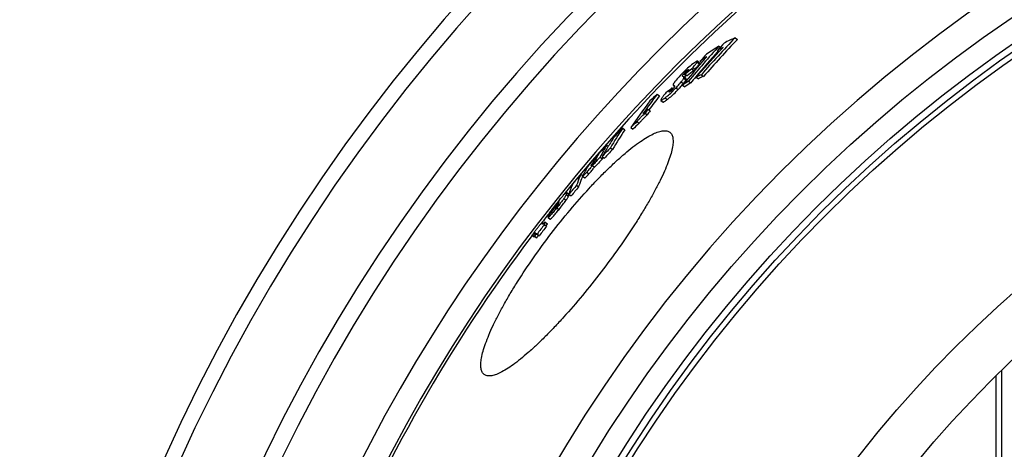
# Model space of a CAD drawing. Units: millimetres. Extents: x 610 to 2710, y 323 to 4936.
# Drawn here: x 1029 to 1391, y 1308 to 1466 of the extents above; entities that cross this region are included whole.
import ezdxf

# ---------------------------------------------------------------- set-up
doc = ezdxf.new("R2010")
doc.units = ezdxf.units.MM
doc.header["$LTSCALE"] = 10
doc.layers.add('BEZUGSACHSEN', color=7, linetype='Continuous')
doc.layers.add('RUNDUNGEN', color=7, linetype='Continuous')

msp = doc.modelspace()

# ---------------------------------------------------------------- linework, layer by layer
at = {"color": 7, "linetype": 'Continuous'}
for p, q in [((1291.655, 1459.237), (1292.469, 1458.612)), ((1285.16, 1454.608), (1285.8, 1454.117)), ((1285.73, 1456.175), (1286.252, 1455.775)), ((1278.588, 1450.011), (1277.782, 1450.63)), ((1278.846, 1450.665), (1279.449, 1450.202)), ((1275.732, 1447.774), (1276.538, 1447.155)), ((1273.593, 1444.286), (1272.787, 1444.904)), ((1273.282, 1445.924), (1274.087, 1445.306)), ((1274.537, 1443.277), (1275.345, 1442.657)), ((1277.337, 1444.749), (1278.147, 1444.127)), ((1279.247, 1445.679), (1280.059, 1445.056)), ((1268.241, 1440.437), (1268.566, 1440.842)), ((1268.566, 1440.842), (1268.898, 1440.587)), ((1268.94, 1441.889), (1268.952, 1441.881)), ((1268.952, 1441.88), (1269.424, 1441.518)), ((1272.715, 1442.331), (1272.323, 1441.861)), ((1272.323, 1441.861), (1273.13, 1441.242)), ((1263.066, 1438.522), (1263.866, 1437.908)), ((1264.373, 1436.254), (1265.177, 1435.637)), ((1259.611, 1433.067), (1260.412, 1432.452)), ((1255.582, 1428.45), (1256.383, 1427.835)), ((1258.587, 1431.62), (1259.389, 1431.005)), ((1250.362, 1426.09), (1251.159, 1425.478)), ((1253.3, 1426.315), (1254.101, 1425.7)), ((1244.497, 1419.872), (1245.082, 1419.423)), ((1245.868, 1418.858), (1246.666, 1418.245)), ((1240.519, 1415.468), (1240.803, 1415.25)), ((1242.087, 1415.448), (1242.884, 1414.836)), ((1242.838, 1415.663), (1243.636, 1415.051)), ((1238.953, 1412.671), (1238.867, 1412.508)), ((1239.251, 1412.31), (1240.048, 1411.699)), ((1235.016, 1409.173), (1235.687, 1408.658)), ((1235.616, 1408.391), (1236.412, 1407.78)), ((1233.449, 1405.156), (1234.246, 1404.545)), ((1230.475, 1401.892), (1229.68, 1402.502)), ((1230.64, 1401.835), (1231.436, 1401.224)), ((1226.027, 1397.368), (1225.621, 1396.862)), ((1225.621, 1396.862), (1225.764, 1396.752)), ((1225.671, 1397.351), (1225.735, 1397.302)), ((1226.041, 1397.386), (1226.027, 1397.368)), ((1226.884, 1398.432), (1226.673, 1398.171)), ((1226.738, 1398.55), (1226.916, 1398.77)), ((1222.975, 1393.312), (1223.77, 1392.701)), ((1223.018, 1394.016), (1223.08, 1393.969)), ((1221.603, 1390.696), (1222.399, 1390.085)), ((1221.928, 1391.53), (1222.724, 1390.92)), ((1217.066, 1386.789), (1217.86, 1386.18)), ((1217.239, 1386.744), (1218.034, 1386.134)), ((1217.825, 1386.531), (1218.621, 1385.921)), ((1218.034, 1386.134), (1218.148, 1386.284)), ((1218.038, 1386.427), (1218.834, 1385.817)), ((1218.733, 1387.347), (1219.529, 1386.737)), ((1218.962, 1387.233), (1219.758, 1386.622)), ((1389.527, 1337.256), (1389.527, 730.971))]:
    msp.add_line(p, q, dxfattribs=at)
at = {"color": 9, "linetype": 'Continuous'}
for p, q in [((1277.712, 1450.316), (1278.518, 1449.697)), ((1274.258, 1447.44), (1274.417, 1447.318)), ((1276.161, 1448.284), (1276.967, 1447.665)), ((1271.817, 1443.027), (1272.623, 1442.408)), ((1272.277, 1445.197), (1272.498, 1445.026)), ((1272.772, 1445.989), (1273.577, 1445.371)), ((1272.797, 1444.419), (1273.603, 1443.8)), ((1267.521, 1439.491), (1267.651, 1439.392)), ((1268.241, 1440.437), (1268.551, 1440.199)), ((1269.923, 1440.851), (1270.728, 1440.233)), ((1265.911, 1437.176), (1266.715, 1436.558)), ((1238.867, 1412.508), (1238.97, 1412.429)), ((1237.165, 1409.919), (1237.962, 1409.308)), ((1228.748, 1400.198), (1229.543, 1399.587)), ((1229.611, 1401.683), (1230.406, 1401.072)), ((1229.69, 1402.442), (1230.486, 1401.832)), ((1225.7, 1397.568), (1225.854, 1397.45)), ((1226.203, 1396.891), (1226.999, 1396.28)), ((1226.329, 1398.482), (1226.548, 1398.313)), ((1226.896, 1399.115), (1226.949, 1399.074)), ((1217.834, 1387.513), (1218.298, 1387.157)), ((1218.048, 1387.668), (1218.45, 1387.359))]:
    msp.add_line(p, q, dxfattribs=at)
for radius in [510.829, 508.837, 441]:
    msp.add_circle((1684.527, 1034.113), radius, dxfattribs=at)
at = {"color": 7, "linetype": 'Continuous'}
msp.add_circle((1684.527, 1034.113), 423, dxfattribs=at)
for centre, radius, start, end in [((1684.527, 1034.113), 660.5, 6.956849, 173.043151), ((1684.527, 1034.113), 627.484, 7.32485, 172.67515), ((1684.527, 1034.113), 595, 101.926299, 172.272858), ((1684.527, 1034.113), 585.5, 128.380237, 141.112138), ((1650.319, 1118.548), 494.68, 136.47233, 138.60112), ((1650.441, 1118.439), 493.824, 136.46046, 138.59298), ((1352.873, 1329.258), 143.674, 115.21967, 116.98473), ((1610.985, 1162.593), 438.156, 137.92998, 140.1633), ((1611.276, 1162.346), 437.52, 138.12962, 139.77962), ((1649.175, 1117.386), 495.41, 137.17713, 138.6396), ((1395.075, 1280.848), 206.63, 121.95028, 123.46886), ((1648.19, 1115.887), 496.51, 136.55927, 136.98397), ((1349.607, 1328.432), 141.682, 116.12873, 117.05651), ((1649.331, 1117.242), 495.621, 136.9399, 137.17718), ((1609.435, 1161.072), 438.734, 138.77346, 140.12835), ((1608.048, 1159.163), 439.713, 138.03029, 138.47576), ((1392.144, 1279.688), 205.109, 122.73639, 123.53064), ((1609.597, 1160.932), 438.948, 138.4247, 138.77351), ((1444.69, 1221.423), 282.456, 126.73939, 127.36213), ((1445.17, 1221.043), 282.07, 126.71511, 127.33878), ((1384.871, 1268.309), 206.851, 122.23541, 122.96321), ((1259.026, 1409.166), 38.308, 69.07282, 69.40951), ((1282.457, 1437.967), 11.562, 138.89372, 140.17511), ((1611.066, 1162.525), 437.244, 139.77982, 140.15777), ((1341.274, 1315.82), 143.912, 115.53143, 116.37735), ((1341.957, 1315.254), 143.805, 115.49486, 116.34167), ((1440.448, 1219.562), 280.193, 127.83885, 128.44357), ((1269.616, 1438.122), 2.503, 145.67912, 146.82352), ((1231.778, 1378.31), 73.642, 59.54531, 59.68227), ((1229.621, 1374.643), 77.897, 59.41342, 59.54535), ((1246.112, 1463.67), 33.984, 320.23915, 320.43517), ((1246.603, 1463.265), 33.347, 320.43405, 321.28583), ((1385.463, 1267.832), 206.614, 122.2058, 122.93457), ((1449.791, 1290.585), 238.811, 142.48173, 145.36446), ((1452.144, 1293.033), 238.575, 142.42293, 144.55361), ((1452.587, 1292.683), 238.13, 142.4208, 143.96834), ((1533.998, 1144.002), 400.183, 132.61127, 133.13688), ((1291.539, 1417.687), 33.089, 139.86752, 141.35433), ((1529.609, 1137.33), 400.45, 132.39509, 132.74936), ((1453.986, 1294.497), 238.712, 144.51503, 144.94044), ((1454.486, 1294.104), 238.338, 144.51635, 144.94243), ((1527.563, 1135.508), 399.736, 132.87508, 133.32298), ((1351.959, 1357.937), 122.339, 146.14585, 150.13415), ((1352.912, 1357.246), 122.511, 146.15558, 150.13831), ((1608.603, 1081.812), 496.854, 136.13871, 136.64658), ((1527.858, 1135.282), 399.107, 132.8599, 133.30852), ((1348.87, 1354.954), 122.182, 146.2125, 148.16445), ((1641.007, 1057.76), 536.978, 137.59615, 138.04747), ((1304.838, 1384.127), 70.134, 149.3577, 153.47449), ((1349.805, 1354.378), 123.28, 148.1664, 150.19015), ((1604.308, 1075.912), 496.076, 136.2655, 136.77405), ((1604.452, 1075.806), 495.253, 136.25549, 136.76489), ((1640.919, 1057.84), 536.859, 138.22944, 138.68795), ((1300.723, 1379.925), 69.912, 149.44312, 152.07029), ((1638.509, 1054.346), 536.233, 137.66954, 138.12144), ((1638.589, 1054.289), 535.328, 137.66169, 138.11435), ((1301.953, 1381.108), 70.036, 149.42067, 151.8351), ((1306.613, 1383.025), 71.228, 152.9592, 153.47317), ((1298.34, 1376.537), 70.402, 149.51535, 152.83079), ((1232.007, 1418.942), 9.535, 318.19113, 320.65208), ((1303.153, 1380.476), 71.392, 152.98789, 153.51823), ((1224.666, 1422.936), 18.954, 323.54173, 323.85736), ((1664.327, 1042.379), 564.665, 139.49014, 139.93159), ((1662.257, 1039.575), 563.494, 139.55063, 139.99298), ((1662.292, 1039.551), 562.533, 139.54585, 139.98895), ((1240.626, 1400.907), 11.042, 172.01063, 175.97252), ((1241.648, 1400.28), 11.27, 172.08621, 175.96958), ((1678.509, 1034.262), 580.347, 141.118882, 141.71058), ((1678.573, 1034.351), 580.422, 141.28791, 141.708582), ((1236.192, 1396.044), 10.602, 171.73345, 172.91488), ((1345.941, 1302.634), 153.436, 140.97676, 141.18583), ((1227.445, 1398.412), 0.893, 131.62378, 133.27541), ((1237.692, 1397.579), 10.842, 172.44657, 173.69328), ((1684.527, 1034.113), 585.5, 141.928747, 142.430942), ((1234.535, 1392.608), 11.603, 173.78239, 176.20385), ((1684.855, 1034.707), 584.235, 142.459319, 142.886452), ((1684.855, 1034.707), 583.232, 142.459231, 142.887098), ((1211.569, 1371.028), 22.079, 62.9717, 63.63525), ((1213.757, 1375.052), 18.393, 63.62297, 64.36118), ((1684.527, 1034.113), 585.5, 142.967249, 172.146581), ((1215.603, 1380.832), 6.135, 74.52787, 76.20118), ((1209.622, 1369.444), 18.954, 63.63773, 64.35385), ((1216.445, 1380.415), 5.936, 74.46948, 76.2009), ((1210.645, 1369.312), 18.424, 63.61088, 64.34862), ((1208.636, 1366.982), 22.731, 62.98351, 63.62791), ((1209.699, 1366.916), 22.125, 62.95909, 63.62205)]:
    msp.add_arc(centre, radius, start, end, dxfattribs=at)
at = {"color": 9, "linetype": 'Continuous'}
for radius, start, end in [(654.967, 7.015869, 172.984131), (621.437, 7.396632, 172.603368), (586.537, 101.954132, 172.160687)]:
    msp.add_arc((1684.527, 1034.113), radius, start, end, dxfattribs=at)
at = {"color": 7, "linetype": 'Continuous'}
for points, knots in [([(1277.782, 1450.63), (1277.76, 1450.647), (1277.706, 1450.647), (1277.637, 1450.629), (1277.532, 1450.59), (1277.379, 1450.511), (1277.078, 1450.331), (1276.643, 1450.029), (1276.286, 1449.762), (1276.093, 1449.615)], [0, 0, 0, 0, 0.0406318, 0.071293, 0.1094461, 0.2071151, 0.3301327, 0.6360068, 1, 1, 1, 1]), ([(1276.161, 1448.284), (1276.323, 1448.48), (1276.635, 1448.858), (1277.07, 1449.402), (1277.389, 1449.822), (1277.595, 1450.12), (1277.678, 1450.254), (1277.712, 1450.316)], [0, 0, 0, 0, 0.2983242, 0.5745545, 0.8160929, 0.9172523, 1, 1, 1, 1]), ([(1277.712, 1450.316), (1277.732, 1450.354), (1277.766, 1450.421), (1277.799, 1450.513), (1277.811, 1450.583), (1277.794, 1450.621), (1277.782, 1450.63)], [0, 0, 0, 0, 0.380645, 0.6669825, 0.8636328, 1, 1, 1, 1]), ([(1276.093, 1449.615), (1275.446, 1449.118), (1274.026, 1447.931), (1272.698, 1446.642), (1271.981, 1445.899)], [0, 0, 0, 0, 0.4413115, 1, 1, 1, 1]), ([(1272.772, 1445.989), (1272.879, 1446.118), (1273.334, 1446.64), (1273.841, 1447.12), (1274.258, 1447.44)], [0, 0, 0, 0, 0.2418692, 1, 1, 1, 1]), ([(1273.861, 1446.617), (1273.813, 1446.56), (1273.621, 1446.328), (1273.429, 1446.096), (1273.282, 1445.924)], [0, 0, 0, 0, 0.2459042, 1, 1, 1, 1]), ([(1274.577, 1447.624), (1274.588, 1447.616), (1274.579, 1447.579), (1274.562, 1447.541), (1274.524, 1447.473), (1274.46, 1447.377), (1274.365, 1447.246), (1274.254, 1447.102), (1274.086, 1446.889), (1273.952, 1446.727), (1273.861, 1446.617)], [0, 0, 0, 0, 0.0346153, 0.0671746, 0.1092074, 0.2166299, 0.3476183, 0.4953408, 0.6552026, 1, 1, 1, 1]), ([(1274.258, 1447.44), (1274.296, 1447.47), (1274.365, 1447.521), (1274.46, 1447.585), (1274.523, 1447.62), (1274.567, 1447.632), (1274.577, 1447.624)], [0, 0, 0, 0, 0.3845748, 0.6917005, 0.8991192, 1, 1, 1, 1]), ([(1275.732, 1447.774), (1275.77, 1447.817), (1275.914, 1447.986), (1276.056, 1448.158), (1276.161, 1448.284)], [0, 0, 0, 0, 0.2598691, 1, 1, 1, 1]), ([(1276.538, 1447.155), (1276.576, 1447.198), (1276.72, 1447.368), (1276.862, 1447.539), (1276.967, 1447.665)], [0, 0, 0, 0, 0.2598708, 1, 1, 1, 1]), ([(1276.967, 1447.665), (1277.13, 1447.861), (1277.442, 1448.239), (1277.876, 1448.783), (1278.196, 1449.203), (1278.402, 1449.502), (1278.485, 1449.635), (1278.518, 1449.697)], [0, 0, 0, 0, 0.2983241, 0.5745541, 0.8160921, 0.9172514, 1, 1, 1, 1]), ([(1278.518, 1449.697), (1278.539, 1449.735), (1278.573, 1449.802), (1278.606, 1449.894), (1278.618, 1449.964), (1278.6, 1450.002), (1278.588, 1450.011)], [0, 0, 0, 0, 0.3805465, 0.6668348, 0.8635085, 1, 1, 1, 1]), ([(1270.019, 1443.714), (1269.913, 1443.587), (1269.716, 1443.346), (1269.45, 1443), (1269.233, 1442.698), (1269.07, 1442.443), (1268.961, 1442.239), (1268.907, 1442.096), (1268.895, 1442.006), (1268.898, 1441.945), (1268.92, 1441.905), (1268.94, 1441.889)], [0, 0, 0, 0, 0.2263244, 0.4270166, 0.5978287, 0.736044, 0.8412586, 0.9157079, 0.943021, 0.9650919, 1, 1, 1, 1]), ([(1269.923, 1440.851), (1270.102, 1441.042), (1270.754, 1441.749), (1271.38, 1442.481), (1271.817, 1443.027)], [0, 0, 0, 0, 0.2726252, 1, 1, 1, 1]), ([(1271.981, 1445.899), (1271.795, 1445.707), (1271.122, 1444.996), (1270.473, 1444.262), (1270.019, 1443.714)], [0, 0, 0, 0, 0.2727779, 1, 1, 1, 1]), ([(1271.817, 1443.027), (1271.928, 1443.165), (1272.136, 1443.429), (1272.417, 1443.805), (1272.637, 1444.127), (1272.755, 1444.328), (1272.797, 1444.419)], [0, 0, 0, 0, 0.3126723, 0.5912604, 0.824386, 1, 1, 1, 1]), ([(1272.277, 1445.197), (1272.276, 1445.233), (1272.305, 1445.329), (1272.396, 1445.496), (1272.556, 1445.724), (1272.692, 1445.893), (1272.772, 1445.989)], [0, 0, 0, 0, 0.1160629, 0.3100904, 0.6036261, 1, 1, 1, 1]), ([(1272.33, 1445.116), (1272.324, 1445.121), (1272.299, 1445.141), (1272.277, 1445.172), (1272.277, 1445.197)], [0, 0, 0, 0, 0.2440012, 1, 1, 1, 1]), ([(1272.499, 1445.027), (1272.484, 1445.033), (1272.426, 1445.059), (1272.368, 1445.087), (1272.33, 1445.116)], [0, 0, 0, 0, 0.2581543, 1, 1, 1, 1]), ([(1272.623, 1442.408), (1272.735, 1442.547), (1272.942, 1442.811), (1273.223, 1443.186), (1273.443, 1443.509), (1273.561, 1443.71), (1273.603, 1443.8)], [0, 0, 0, 0, 0.3126721, 0.5912598, 0.8243842, 1, 1, 1, 1]), ([(1272.787, 1444.904), (1272.77, 1444.918), (1272.744, 1444.933), (1272.716, 1444.944), (1272.709, 1444.947)], [0, 0, 0, 0, 0.7422424, 1, 1, 1, 1]), ([(1272.797, 1444.419), (1272.825, 1444.48), (1272.866, 1444.585), (1272.884, 1444.732), (1272.854, 1444.839), (1272.811, 1444.887), (1272.787, 1444.904)], [0, 0, 0, 0, 0.3860685, 0.6436496, 0.8331903, 1, 1, 1, 1]), ([(1273.098, 1444.665), (1273.111, 1444.705), (1273.156, 1444.799), (1273.308, 1445.041), (1273.46, 1445.231), (1273.577, 1445.371)], [0, 0, 0, 0, 0.1484587, 0.361195, 1, 1, 1, 1]), ([(1273.603, 1443.8), (1273.631, 1443.861), (1273.672, 1443.967), (1273.69, 1444.114), (1273.66, 1444.221), (1273.616, 1444.268), (1273.593, 1444.286)], [0, 0, 0, 0, 0.3859073, 0.6434397, 0.8330517, 1, 1, 1, 1]), ([(1265.911, 1437.176), (1266.202, 1437.401), (1267.617, 1438.539), (1268.933, 1439.798), (1269.923, 1440.851)], [0, 0, 0, 0, 0.2032837, 1, 1, 1, 1]), ([(1266.715, 1436.558), (1267.007, 1436.784), (1268.422, 1437.921), (1269.738, 1439.179), (1270.728, 1440.233)], [0, 0, 0, 0, 0.20329, 1, 1, 1, 1]), ([(1267.434, 1439.283), (1267.427, 1439.288), (1267.426, 1439.307), (1267.433, 1439.33), (1267.458, 1439.395), (1267.492, 1439.447), (1267.521, 1439.491)], [0, 0, 0, 0, 0.1098548, 0.1994494, 0.3147986, 1, 1, 1, 1]), ([(1267.731, 1439.452), (1267.696, 1439.425), (1267.633, 1439.377), (1267.545, 1439.319), (1267.486, 1439.286), (1267.444, 1439.275), (1267.434, 1439.283)], [0, 0, 0, 0, 0.3803495, 0.6860438, 0.8951315, 1, 1, 1, 1]), ([(1267.549, 1439.533), (1267.554, 1439.541), (1267.576, 1439.572), (1267.597, 1439.602), (1267.614, 1439.625)], [0, 0, 0, 0, 0.2406521, 1, 1, 1, 1]), ([(1267.614, 1439.625), (1267.709, 1439.758), (1267.917, 1440.03), (1268.13, 1440.298), (1268.241, 1440.437)], [0, 0, 0, 0, 0.4777675, 1, 1, 1, 1]), ([(1269.108, 1440.841), (1269.01, 1440.719), (1268.593, 1440.217), (1268.124, 1439.755), (1267.731, 1439.452)], [0, 0, 0, 0, 0.2399308, 1, 1, 1, 1]), ([(1269.405, 1441.298), (1269.382, 1441.234), (1269.289, 1441.075), (1269.179, 1440.93), (1269.108, 1440.841)], [0, 0, 0, 0, 0.3744558, 1, 1, 1, 1]), ([(1269.324, 1441.66), (1269.365, 1441.628), (1269.454, 1441.518), (1269.432, 1441.373), (1269.405, 1441.298)], [0, 0, 0, 0, 0.3988276, 1, 1, 1, 1]), ([(1270.728, 1440.233), (1270.866, 1440.38), (1271.381, 1440.935), (1271.88, 1441.506), (1272.236, 1441.934)], [0, 0, 0, 0, 0.2655201, 1, 1, 1, 1]), ([(1265.695, 1438.352), (1265.5, 1438.107), (1265.222, 1437.751), (1264.881, 1437.287), (1264.672, 1436.985), (1264.528, 1436.756), (1264.439, 1436.594), (1264.392, 1436.495), (1264.361, 1436.411), (1264.345, 1436.343), (1264.346, 1436.289), (1264.363, 1436.262), (1264.373, 1436.254)], [0, 0, 0, 0, 0.3710244, 0.5364697, 0.6834519, 0.807045, 0.8584205, 0.9020324, 0.9374767, 0.9647294, 0.9846191, 1, 1, 1, 1]), ([(1264.373, 1436.254), (1264.393, 1436.238), (1264.443, 1436.236), (1264.507, 1436.25), (1264.602, 1436.284), (1264.742, 1436.354), (1265.015, 1436.518), (1265.41, 1436.794), (1265.735, 1437.04), (1265.911, 1437.176)], [0, 0, 0, 0, 0.0419708, 0.0725737, 0.1103963, 0.2070631, 0.3291458, 0.6344533, 1, 1, 1, 1]), ([(1265.177, 1435.637), (1265.197, 1435.621), (1265.247, 1435.619), (1265.311, 1435.633), (1265.406, 1435.667), (1265.546, 1435.737), (1265.819, 1435.901), (1266.214, 1436.177), (1266.54, 1436.422), (1266.715, 1436.558)], [0, 0, 0, 0, 0.0420123, 0.0726288, 0.1104611, 0.2071366, 0.3292173, 0.6344986, 1, 1, 1, 1]), ([(1255.582, 1428.45), (1255.809, 1428.73), (1256.294, 1429.293), (1257.288, 1430.358), (1258.07, 1431.128), (1258.587, 1431.62)], [0, 0, 0, 0, 0.2473291, 0.5099636, 1, 1, 1, 1]), ([(1256.383, 1427.835), (1256.61, 1428.115), (1257.095, 1428.678), (1258.089, 1429.743), (1258.871, 1430.513), (1259.389, 1431.005)], [0, 0, 0, 0, 0.2473291, 0.5099631, 1, 1, 1, 1]), ([(1239.817, 1413.485), (1239.86, 1413.551), (1239.997, 1413.774), (1240.123, 1414.004), (1240.21, 1414.166)], [0, 0, 0, 0, 0.2995803, 1, 1, 1, 1]), ([(1239.175, 1412.367), (1238.88, 1411.964), (1238.225, 1411.135), (1237.535, 1410.336), (1237.165, 1409.919)], [0, 0, 0, 0, 0.4725954, 1, 1, 1, 1]), ([(1237.962, 1409.308), (1238.316, 1409.707), (1238.985, 1410.481), (1239.621, 1411.281), (1239.911, 1411.673)], [0, 0, 0, 0, 0.5229083, 1, 1, 1, 1]), ([(1238.867, 1412.508), (1238.854, 1412.483), (1238.831, 1412.437), (1238.802, 1412.372), (1238.786, 1412.329), (1238.782, 1412.296), (1238.789, 1412.29)], [0, 0, 0, 0, 0.3583956, 0.6589166, 0.8809583, 1, 1, 1, 1]), ([(1238.789, 1412.29), (1238.796, 1412.285), (1238.818, 1412.294), (1238.843, 1412.311), (1238.9, 1412.358), (1238.99, 1412.449), (1239.069, 1412.534), (1239.114, 1412.585)], [0, 0, 0, 0, 0.0589203, 0.1234332, 0.2217273, 0.5406948, 1, 1, 1, 1]), ([(1239.549, 1412.9), (1239.521, 1412.86), (1239.4, 1412.68), (1239.274, 1412.503), (1239.175, 1412.367)], [0, 0, 0, 0, 0.2244487, 1, 1, 1, 1]), ([(1239.381, 1412.896), (1239.429, 1412.956), (1239.582, 1413.147), (1239.725, 1413.345), (1239.817, 1413.485)], [0, 0, 0, 0, 0.3149691, 1, 1, 1, 1]), ([(1235.016, 1409.173), (1234.866, 1408.851), (1234.278, 1407.539), (1233.778, 1406.188), (1233.449, 1405.156)], [0, 0, 0, 0, 0.2468427, 1, 1, 1, 1]), ([(1234.246, 1404.545), (1234.35, 1404.871), (1234.778, 1406.152), (1235.282, 1407.408), (1235.701, 1408.325)], [0, 0, 0, 0, 0.2533527, 1, 1, 1, 1]), ([(1235.616, 1408.391), (1235.606, 1408.398), (1235.603, 1408.439), (1235.622, 1408.498), (1235.657, 1408.586), (1235.688, 1408.649), (1235.706, 1408.684)], [0, 0, 0, 0, 0.1166881, 0.3257468, 0.6248454, 1, 1, 1, 1]), ([(1237.165, 1409.919), (1236.978, 1409.708), (1236.705, 1409.403), (1236.35, 1409.022), (1236.121, 1408.784), (1235.929, 1408.598), (1235.797, 1408.481), (1235.712, 1408.42), (1235.667, 1408.394), (1235.629, 1408.381), (1235.616, 1408.391)], [0, 0, 0, 0, 0.3855243, 0.5598927, 0.7131307, 0.8370242, 0.925383, 0.9557679, 0.9775335, 1, 1, 1, 1]), ([(1236.412, 1407.78), (1236.425, 1407.77), (1236.464, 1407.783), (1236.508, 1407.809), (1236.593, 1407.87), (1236.725, 1407.987), (1236.917, 1408.173), (1237.146, 1408.41), (1237.502, 1408.792), (1237.775, 1409.097), (1237.962, 1409.308)], [0, 0, 0, 0, 0.0224835, 0.0442531, 0.0746418, 0.1630059, 0.2869028, 0.4401405, 0.6145024, 1, 1, 1, 1]), ([(1230.64, 1401.835), (1230.75, 1402.182), (1231.207, 1403.546), (1231.749, 1404.881), (1232.203, 1405.854)], [0, 0, 0, 0, 0.2535433, 1, 1, 1, 1]), ([(1228.748, 1400.198), (1228.366, 1399.658), (1227.526, 1398.549), (1226.661, 1397.46), (1226.203, 1396.891)], [0, 0, 0, 0, 0.4751122, 1, 1, 1, 1]), ([(1226.739, 1399.243), (1226.92, 1399.466), (1227.277, 1399.905), (1227.806, 1400.543), (1228.305, 1401.133), (1228.752, 1401.645), (1229.081, 1402.006), (1229.3, 1402.229), (1229.423, 1402.346), (1229.519, 1402.429), (1229.591, 1402.48), (1229.64, 1402.507), (1229.672, 1402.508), (1229.68, 1402.502)], [0, 0, 0, 0, 0.195301, 0.3848384, 0.5630221, 0.7207346, 0.8466783, 0.8950165, 0.9331933, 0.9616446, 0.9812552, 0.9933014, 1, 1, 1, 1]), ([(1226.999, 1396.28), (1227.456, 1396.849), (1228.321, 1397.938), (1229.161, 1399.048), (1229.543, 1399.587)], [0, 0, 0, 0, 0.5248877, 1, 1, 1, 1]), ([(1229.611, 1401.683), (1229.609, 1401.658), (1229.596, 1401.599), (1229.538, 1401.441), (1229.39, 1401.163), (1229.116, 1400.726), (1228.885, 1400.391), (1228.748, 1400.198)], [0, 0, 0, 0, 0.0432428, 0.1041829, 0.2925742, 0.5886933, 1, 1, 1, 1]), ([(1229.543, 1399.587), (1229.68, 1399.78), (1229.912, 1400.115), (1230.185, 1400.552), (1230.333, 1400.83), (1230.391, 1400.988), (1230.404, 1401.047), (1230.406, 1401.072)], [0, 0, 0, 0, 0.4112943, 0.7074068, 0.8958002, 0.9567464, 1, 1, 1, 1]), ([(1229.68, 1402.502), (1229.683, 1402.499), (1229.696, 1402.482), (1229.693, 1402.459), (1229.69, 1402.442)], [0, 0, 0, 0, 0.1871782, 1, 1, 1, 1]), ([(1230.486, 1401.832), (1230.486, 1401.839), (1230.489, 1401.858), (1230.486, 1401.883), (1230.475, 1401.892)], [0, 0, 0, 0, 0.3336752, 1, 1, 1, 1]), ([(1226.203, 1396.891), (1226.011, 1396.651), (1225.629, 1396.178), (1225.062, 1395.486), (1224.521, 1394.839), (1224.094, 1394.343), (1223.782, 1393.997), (1223.585, 1393.786), (1223.415, 1393.613), (1223.274, 1393.481), (1223.163, 1393.388), (1223.087, 1393.335), (1223.039, 1393.312), (1223.008, 1393.303), (1222.984, 1393.304), (1222.975, 1393.312)], [0, 0, 0, 0, 0.1900146, 0.3758242, 0.5525321, 0.7114277, 0.7804305, 0.840428, 0.8903797, 0.9299335, 0.9594445, 0.9798367, 0.9870458, 0.9925678, 1, 1, 1, 1]), ([(1223.422, 1394.897), (1223.591, 1395.157), (1224.008, 1395.746), (1224.713, 1396.687), (1225.528, 1397.733), (1226.098, 1398.448), (1226.387, 1398.807)], [0, 0, 0, 0, 0.1890238, 0.4410452, 0.7185683, 1, 1, 1, 1]), ([(1223.77, 1392.701), (1223.779, 1392.694), (1223.803, 1392.692), (1223.834, 1392.702), (1223.883, 1392.725), (1223.959, 1392.778), (1224.07, 1392.871), (1224.21, 1393.003), (1224.38, 1393.175), (1224.578, 1393.387), (1224.889, 1393.733), (1225.317, 1394.229), (1225.858, 1394.876), (1226.424, 1395.567), (1226.806, 1396.04), (1226.999, 1396.28)], [0, 0, 0, 0, 0.0074405, 0.0129653, 0.0201764, 0.0405712, 0.0700834, 0.1096375, 0.1595888, 0.2195854, 0.2885869, 0.4474793, 0.6241835, 0.8099892, 1, 1, 1, 1]), ([(1225.621, 1396.862), (1225.618, 1396.829), (1225.616, 1396.78), (1225.624, 1396.723), (1225.634, 1396.697), (1225.643, 1396.69)], [0, 0, 0, 0, 0.5701498, 0.8080095, 1, 1, 1, 1]), ([(1225.643, 1396.69), (1225.645, 1396.689), (1225.651, 1396.685), (1225.66, 1396.685), (1225.665, 1396.686)], [0, 0, 0, 0, 0.2182745, 1, 1, 1, 1]), ([(1225.665, 1396.686), (1225.68, 1396.69), (1225.717, 1396.711), (1225.784, 1396.767), (1225.885, 1396.87), (1225.962, 1396.957), (1226.008, 1397.011)], [0, 0, 0, 0, 0.0926867, 0.2634196, 0.5547916, 1, 1, 1, 1]), ([(1226.329, 1398.482), (1226.228, 1398.357), (1226.056, 1398.138), (1225.854, 1397.861), (1225.743, 1397.682), (1225.704, 1397.597), (1225.7, 1397.568)], [0, 0, 0, 0, 0.4315953, 0.7524607, 0.9213763, 1, 1, 1, 1]), ([(1226.008, 1397.011), (1226.023, 1397.028), (1226.086, 1397.102), (1226.147, 1397.177), (1226.193, 1397.235)], [0, 0, 0, 0, 0.2369965, 1, 1, 1, 1]), ([(1226.193, 1397.235), (1226.333, 1397.408), (1226.543, 1397.68), (1226.729, 1397.97), (1226.784, 1398.078)], [0, 0, 0, 0, 0.6486001, 1, 1, 1, 1]), ([(1226.559, 1398.762), (1226.541, 1398.74), (1226.463, 1398.647), (1226.387, 1398.554), (1226.329, 1398.482)], [0, 0, 0, 0, 0.2380444, 1, 1, 1, 1]), ([(1226.833, 1399.063), (1226.794, 1399.026), (1226.701, 1398.927), (1226.612, 1398.825), (1226.559, 1398.762)], [0, 0, 0, 0, 0.3928017, 1, 1, 1, 1]), ([(1226.784, 1398.078), (1226.819, 1398.145), (1226.863, 1398.262), (1226.88, 1398.385), (1226.884, 1398.432)], [0, 0, 0, 0, 0.6150854, 1, 1, 1, 1]), ([(1226.896, 1399.115), (1226.893, 1399.113), (1226.878, 1399.102), (1226.863, 1399.09), (1226.852, 1399.08)], [0, 0, 0, 0, 0.1987214, 1, 1, 1, 1]), ([(1226.936, 1399.122), (1226.934, 1399.123), (1226.921, 1399.13), (1226.906, 1399.121), (1226.896, 1399.115)], [0, 0, 0, 0, 0.1630779, 1, 1, 1, 1]), ([(1226.944, 1399.004), (1226.947, 1399.028), (1226.951, 1399.061), (1226.948, 1399.101), (1226.941, 1399.118), (1226.936, 1399.122)], [0, 0, 0, 0, 0.590373, 0.8228401, 1, 1, 1, 1]), ([(1222.975, 1393.312), (1222.971, 1393.314), (1222.956, 1393.333), (1222.956, 1393.358), (1222.957, 1393.376)], [0, 0, 0, 0, 0.1994654, 1, 1, 1, 1]), ([(1223.018, 1394.016), (1223.031, 1394.12), (1223.091, 1394.303), (1223.233, 1394.595), (1223.349, 1394.784), (1223.422, 1394.897)], [0, 0, 0, 0, 0.3209415, 0.5831979, 1, 1, 1, 1]), ([(1218.415, 1388.595), (1218.55, 1388.772), (1218.819, 1389.124), (1219.218, 1389.638), (1219.597, 1390.115), (1219.933, 1390.523), (1220.202, 1390.834), (1220.394, 1391.034), (1220.51, 1391.136), (1220.571, 1391.169), (1220.594, 1391.172), (1220.601, 1391.169)], [0, 0, 0, 0, 0.1971918, 0.3913473, 0.5752618, 0.7358052, 0.8584262, 0.9382675, 0.9817378, 0.9931661, 1, 1, 1, 1]), ([(1220.601, 1391.169), (1220.644, 1391.15), (1220.833, 1391.069), (1221.019, 1390.983), (1221.161, 1390.915)], [0, 0, 0, 0, 0.2305148, 1, 1, 1, 1]), ([(1217.066, 1386.789), (1217.171, 1386.937), (1217.392, 1387.235), (1217.841, 1387.837), (1218.185, 1388.292), (1218.415, 1388.595)], [0, 0, 0, 0, 0.2417772, 0.493314, 1, 1, 1, 1]), ([(1217.834, 1387.513), (1217.785, 1387.455), (1217.689, 1387.331), (1217.49, 1387.074), (1217.34, 1386.877), (1217.239, 1386.744)], [0, 0, 0, 0, 0.2330552, 0.4862749, 1, 1, 1, 1]), ([(1218.048, 1387.668), (1218.031, 1387.675), (1217.986, 1387.661), (1217.917, 1387.606), (1217.867, 1387.551), (1217.834, 1387.513)], [0, 0, 0, 0, 0.2075166, 0.4445788, 1, 1, 1, 1]), ([(1218.52, 1387.451), (1218.479, 1387.471), (1218.322, 1387.546), (1218.165, 1387.617), (1218.048, 1387.668)], [0, 0, 0, 0, 0.2659486, 1, 1, 1, 1])]:
    msp.add_open_spline(points, degree=3, knots=knots, dxfattribs=at)
for points in [[(1269.258, 1441.701), (1269.281, 1441.689), (1269.303, 1441.676), (1269.324, 1441.66)], [(1226.673, 1398.171), (1226.462, 1397.909), (1226.252, 1397.648), (1226.041, 1397.386)], [(1221.161, 1390.915), (1221.346, 1391.155), (1221.53, 1391.395), (1221.715, 1391.634)], [(1221.928, 1391.53), (1221.743, 1391.291), (1221.559, 1391.051), (1221.374, 1390.811)], [(1222.199, 1390.238), (1222.374, 1390.466), (1222.549, 1390.693), (1222.724, 1390.92)], [(1217.825, 1386.531), (1218.057, 1386.838), (1218.289, 1387.145), (1218.52, 1387.451)], [(1218.733, 1387.347), (1218.501, 1387.041), (1218.27, 1386.734), (1218.038, 1386.427)], [(1218.834, 1385.817), (1219.065, 1386.124), (1219.297, 1386.43), (1219.529, 1386.737)]]:
    msp.add_open_spline(points, degree=3, dxfattribs=at)
at = {"layer": 'BEZUGSACHSEN', "color": 7, "linetype": 'Continuous'}
for radius in [521.325, 513.294]:
    msp.add_circle((1684.527, 1034.113), radius, dxfattribs=at)
for points, knots in [([(1224.124, 1387.393), (1226.365, 1390.314), (1230.883, 1395.948), (1236.748, 1402.636), (1241.42, 1407.575), (1244.776, 1410.937), (1248.016, 1413.995), (1251.109, 1416.722), (1254.024, 1419.095), (1256.736, 1421.096), (1259.219, 1422.71), (1261.452, 1423.926), (1263.172, 1424.638), (1264.406, 1424.976), (1265.211, 1425.112), (1265.942, 1425.143), (1266.6, 1425.067), (1267.18, 1424.882), (1267.518, 1424.682), (1267.668, 1424.567)], [0, 0, 0, 0, 0.1870015, 0.3667079, 0.4516738, 0.5323254, 0.6079556, 0.6779345, 0.7417179, 0.7988592, 0.8490252, 0.8920269, 0.9278802, 0.9432325, 0.9569752, 0.9692555, 0.9802937, 0.9904038, 1, 1, 1, 1]), ([(1267.668, 1424.567), (1267.817, 1424.453), (1268.096, 1424.18), (1268.421, 1423.671), (1268.657, 1423.061), (1268.808, 1422.354), (1268.873, 1421.55), (1268.854, 1420.652), (1268.75, 1419.658), (1268.488, 1418.141), (1267.931, 1416.021), (1266.965, 1413.241), (1265.679, 1410.142), (1264.083, 1406.752), (1262.191, 1403.1), (1260.02, 1399.218), (1257.59, 1395.145), (1253.967, 1389.4), (1248.975, 1382.05), (1244.692, 1376.246), (1242.454, 1373.328)], [0, 0, 0, 0, 0.0095878, 0.0196393, 0.0305806, 0.0427395, 0.0563482, 0.0715631, 0.0884857, 0.1071775, 0.1499683, 0.1999891, 0.2570567, 0.320836, 0.390872, 0.4666092, 0.5474045, 0.6325382, 0.8126164, 1, 1, 1, 1]), ([(1199.486, 1335.712), (1199.337, 1335.827), (1199.056, 1336.101), (1198.728, 1336.614), (1198.484, 1337.229), (1198.325, 1337.944), (1198.247, 1338.756), (1198.255, 1340.036), (1198.497, 1341.882), (1199.094, 1344.353), (1200.01, 1347.17), (1201.241, 1350.307), (1202.779, 1353.737), (1204.613, 1357.43), (1206.728, 1361.351), (1209.106, 1365.462), (1212.668, 1371.254), (1217.61, 1378.65), (1221.883, 1384.473), (1224.124, 1387.393)], [0, 0, 0, 0, 0.0095962, 0.0197063, 0.0307445, 0.0430248, 0.0567675, 0.0721198, 0.1079731, 0.1509748, 0.2011409, 0.2582821, 0.3220655, 0.3920444, 0.4676746, 0.5483262, 0.6332921, 0.8129985, 1, 1, 1, 1]), ([(1242.454, 1373.328), (1240.215, 1370.411), (1235.717, 1364.772), (1229.909, 1358.047), (1225.298, 1353.061), (1221.992, 1349.66), (1218.805, 1346.558), (1215.767, 1343.785), (1212.905, 1341.367), (1210.245, 1339.322), (1207.809, 1337.669), (1205.906, 1336.582), (1204.508, 1335.936), (1203.576, 1335.58), (1202.713, 1335.328), (1201.92, 1335.183), (1201.198, 1335.146), (1200.547, 1335.217), (1199.971, 1335.399), (1199.636, 1335.597), (1199.486, 1335.712)], [0, 0, 0, 0, 0.1873836, 0.3674618, 0.4525955, 0.5333908, 0.609128, 0.679164, 0.7429433, 0.800011, 0.8500317, 0.8928225, 0.9115143, 0.9284369, 0.9436518, 0.9572605, 0.9694194, 0.9803607, 0.9904122, 1, 1, 1, 1])]:
    msp.add_open_spline(points, degree=3, knots=knots, dxfattribs=at)
at = {"layer": 'RUNDUNGEN', "color": 9, "linetype": 'Continuous'}
msp.add_line((1387.527, 1054.45), (1387.527, 1335.311), dxfattribs=at)
msp.add_arc((1684.527, 1034.113), 531.822, 0, 180, dxfattribs=at)

doc.saveas('drawing.dxf')
